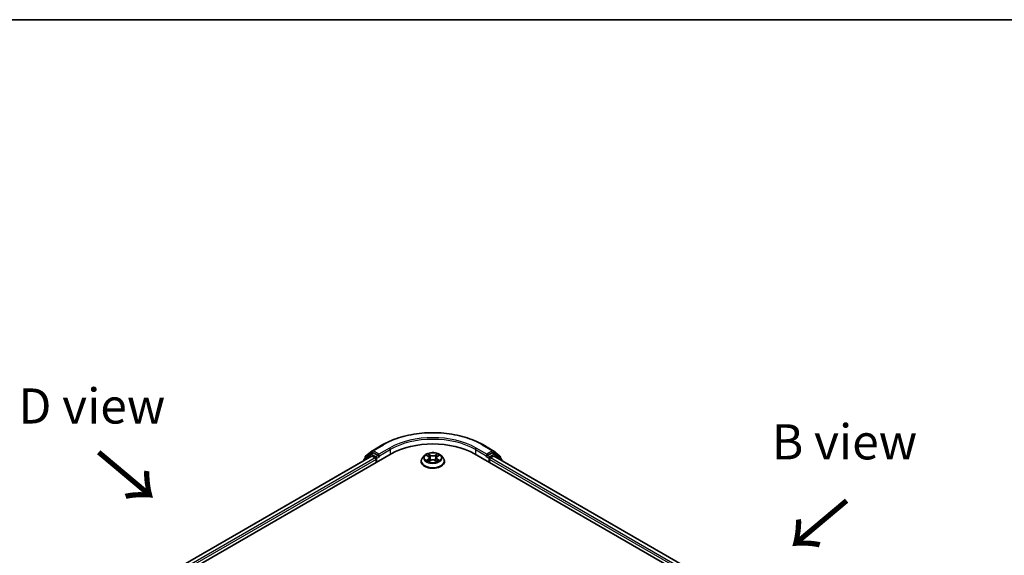
# Model space of a CAD drawing. Units: millimetres. Extents: x 0 to 5980, y 0 to 1264.
# Drawn here: x 24 to 70, y 162 to 187 of the extents above; entities that cross this region are included whole.
import ezdxf

# ---------------------------------------------------------------- set-up
doc = ezdxf.new("R2010")
doc.units = ezdxf.units.MM
doc.header["$LTSCALE"] = 0.666667
for name, color, linetype, lineweight in [('Border (ISO)', 7, 'Continuous', 35), ('Symbol (ISO)', 7, 'Continuous', 18), ('Visible (ISO)', 7, 'Continuous', 35), ('Visible Narrow (ISO)', 7, 'Continuous', 25)]:
    doc.layers.add(name, color=color, linetype=linetype, lineweight=lineweight)
doc.styles.add('Note Text (TK)', font='MS PGothic.ttf')

# ---------------------------------------------------------------- blocks, each defined once
blk = doc.blocks.new('図面枠 tk図枠')
at = {"layer": 'Border (ISO)'}
blk.add_line((14.5, 289), (405.5, 289), dxfattribs=at)

msp = doc.modelspace()

# ---------------------------------------------------------------- linework, layer by layer
at = {"layer": 'Visible (ISO)'}
for p, q in [((39.9747, 166.6123), (40.29, 166.8671)), ((40.2973, 166.8721), (40.7957, 167.1598)), ((45.529, 167.1598), (46.0273, 166.8721)), ((46.0347, 166.8671), (46.3499, 166.6123)), ((25.02, 157.3855), (41.1824, 166.7169)), ((40.2569, 166.6155), (25.4564, 158.0705)), ((39.8862, 166.423), (39.8862, 166.4015)), ((40.2093, 166.7115), (39.9074, 166.4675)), ((39.9535, 166.5048), (39.9535, 166.5678)), ((40.2166, 166.7165), (40.3109, 166.771)), ((40.2855, 166.6127), (40.4282, 166.5303)), ((40.5629, 166.6392), (40.3395, 166.7681)), ((40.4686, 166.4603), (40.4686, 166.3048)), ((40.6033, 166.6158), (40.6033, 166.7091)), ((40.6133, 166.5907), (40.6151, 166.5897)), ((42.6099, 166.367), (42.6099, 166.3733)), ((42.7717, 166.6406), (42.6772, 166.5352)), ((42.8642, 166.6522), (42.9453, 166.6037)), ((42.9602, 166.3634), (43.0447, 166.4105)), ((42.9953, 166.5371), (43.0109, 166.3917)), ((43.28, 166.4105), (43.3644, 166.3634)), ((43.3294, 166.5371), (43.3138, 166.3917)), ((43.3793, 166.6037), (43.4604, 166.6522)), ((43.5529, 166.6406), (43.6474, 166.5352)), ((43.7147, 166.367), (43.7147, 166.3733)), ((45.1422, 166.7169), (66.6921, 154.2751)), ((45.7095, 166.5897), (45.7113, 166.5907)), ((45.7214, 166.7091), (45.7214, 166.6158)), ((45.9852, 166.7681), (45.7618, 166.6392)), ((45.8561, 166.3048), (45.8561, 166.4603)), ((45.8965, 166.5303), (46.0392, 166.6127)), ((46.108, 166.7165), (46.0137, 166.771)), ((66.2557, 154.96), (46.0677, 166.6155)), ((46.4173, 166.4675), (46.1154, 166.7115)), ((46.3711, 166.5678), (46.3711, 166.5048)), ((46.4385, 166.4015), (46.4385, 166.423))]:
    msp.add_line(p, q, dxfattribs=at)
for centre, start, end in [((40.3259, 166.8226), 120, 128.94828), ((45.9988, 166.8226), 51.05172, 60), ((39.9433, 166.423), 128.94828, 180), ((40.0106, 166.5678), 128.94828, 180), ((40.2452, 166.667), 120, 128.94828), ((46.0795, 166.667), 51.05172, 60), ((46.314, 166.5678), 0, 51.05172), ((46.3813, 166.423), 0, 51.05172)]:
    msp.add_arc(centre, 0.0571, start, end, dxfattribs=at)
for centre, major_axis, start_param, end_param in [((43.1623, 165.5738), (2.8, 0), 0.7853982, 2.3561945), ((40.2855, 166.566), (-0.0286, 0.0495), 5.4977871, 6.2831853), ((40.3395, 166.7215), (-0.0286, 0.0495), 5.4977871, 6.2831853), ((40.4282, 166.4836), (0.0286, -0.0495), 0.7853982, 2.3561945), ((40.6437, 166.6392), (-0.0286, -0.0495), 5.4977871, 7.0685835), ((45.681, 166.6392), (0.0286, -0.0495), 5.4977871, 7.0685835), ((45.8965, 166.4836), (0.0286, 0.0495), 0.7853982, 2.3561945), ((45.9852, 166.7215), (0.0286, 0.0495), 0, 0.7853982), ((46.0392, 166.566), (0.0286, 0.0495), 0, 0.7853982)]:
    msp.add_ellipse(centre, major_axis=major_axis, ratio=0.5773503, start_param=start_param, end_param=end_param, dxfattribs=at)
for points, knots in [([(40.7957, 167.1598), (41.045, 167.3038), (41.3327, 167.4244), (41.9574, 167.6081), (42.2944, 167.6713), (42.9854, 167.7345), (43.3393, 167.7345), (44.0303, 167.6713), (44.3672, 167.6081), (44.992, 167.4244), (45.2797, 167.3038), (45.529, 167.1598)], [3.1415927, 3.1415927, 3.1415927, 3.1415927, 3.4557519, 3.4557519, 3.7699112, 3.7699112, 4.0840704, 4.0840704, 4.3982297, 4.3982297, 4.712389, 4.712389, 4.712389, 4.712389]), ([(40.5629, 166.6392), (40.568, 166.6362), (40.5734, 166.6319), (40.5837, 166.6215), (40.5886, 166.6155), (40.5956, 166.6072), (40.5982, 166.6041), (40.6034, 166.5985), (40.606, 166.5961), (40.61, 166.5928), (40.6117, 166.5917), (40.6133, 166.5907)], [0.185147228, 0.185147228, 0.185147228, 0.185147228, 0.196528423, 0.196528423, 0.207909617, 0.207909617, 0.213859594, 0.213859594, 0.21980957, 0.21980957, 0.223874943, 0.223874943, 0.223874943, 0.223874943]), ([(42.6772, 166.5352), (42.6687, 166.5257), (42.6609, 166.5159), (42.6468, 166.4957), (42.6405, 166.4852), (42.6296, 166.4639), (42.625, 166.4529), (42.6175, 166.4307), (42.6147, 166.4193), (42.6109, 166.3964), (42.6099, 166.3849), (42.6099, 166.3733)], [3.4494242, 3.4494242, 3.4494242, 3.4494242, 3.54493753, 3.54493753, 3.64045085, 3.64045085, 3.73596417, 3.73596417, 3.83147749, 3.83147749, 3.92699082, 3.92699082, 3.92699082, 3.92699082]), ([(42.6099, 166.367), (42.6099, 166.3329), (42.6189, 166.299), (42.6537, 166.2339), (42.6802, 166.2029), (42.7485, 166.1467), (42.791, 166.1218), (42.8869, 166.081), (42.9405, 166.0653), (43.0532, 166.0445), (43.1123, 166.0395), (43.23, 166.0406), (43.2887, 166.0467), (43.4, 166.0695), (43.4526, 166.0862), (43.5465, 166.1287), (43.5878, 166.1546), (43.6544, 166.2134), (43.6798, 166.2462), (43.7082, 166.3089), (43.7147, 166.3379), (43.7147, 166.367)], [3.9269908, 3.9269908, 3.9269908, 3.9269908, 4.2267014, 4.2267014, 4.5391124, 4.5391124, 4.8636054, 4.8636054, 5.1893334, 5.1893334, 5.5140838, 5.5140838, 5.8384387, 5.8384387, 6.1632728, 6.1632728, 6.4890702, 6.4890702, 6.8129852, 6.8129852, 7.0685835, 7.0685835, 7.0685835, 7.0685835]), ([(43.5529, 166.6406), (43.5296, 166.6667), (43.4999, 166.6896), (43.4299, 166.729), (43.3891, 166.7452), (43.3015, 166.7688), (43.2548, 166.7763), (43.16, 166.7821), (43.112, 166.7804), (43.0192, 166.768), (42.9744, 166.7573), (42.892, 166.7276), (42.8544, 166.7085), (42.8034, 166.672), (42.7863, 166.657), (42.7717, 166.6406)], [1.2629648, 1.2629648, 1.2629648, 1.2629648, 1.5839777, 1.5839777, 1.9184063, 1.9184063, 2.2514838, 2.2514838, 2.5827972, 2.5827972, 2.9145331, 2.9145331, 3.2485111, 3.2485111, 3.4494242, 3.4494242, 3.4494242, 3.4494242]), ([(42.8829, 166.6411), (42.8715, 166.654), (42.8542, 166.6613), (42.8377, 166.6649), (42.8375, 166.665), (42.8373, 166.665)], [0.001902216, 0.001902216, 0.001902216, 0.001902216, 0.032055974, 0.032055974, 0.032394303, 0.032394303, 0.032394303, 0.032394303]), ([(42.8373, 166.665), (42.8375, 166.6649), (42.8376, 166.6649), (42.8393, 166.6642), (42.8409, 166.6636), (42.8424, 166.663)], [-0.0323943032, -0.0323943032, -0.0323943032, -0.0323943032, -0.0320559737, -0.0320559737, -0.0289727583, -0.0289727583, -0.0289727583, -0.0289727583]), ([(42.8381, 166.4115), (42.838, 166.4114), (42.8379, 166.4114), (42.8376, 166.4113), (42.8375, 166.4112), (42.8373, 166.4111)], [-0.00023059908, -0.00023059908, -0.00023059908, -0.00023059908, 0, 0, 0.00033832945, 0.00033832945, 0.00033832945, 0.00033832945]), ([(42.8373, 166.4111), (42.8375, 166.4112), (42.8377, 166.4112), (42.838, 166.4113), (42.8381, 166.4113), (42.8382, 166.4113)], [-0.00033832945, -0.00033832945, -0.00033832945, -0.00033832945, 0, 0, 0.00024151791, 0.00024151791, 0.00024151791, 0.00024151791]), ([(42.901, 166.4042), (42.9045, 166.4013), (42.9082, 166.3985), (42.9162, 166.3927), (42.9205, 166.3899), (42.9296, 166.3842), (42.9344, 166.3814), (42.9445, 166.376), (42.9498, 166.3733), (42.9586, 166.3692), (42.9619, 166.3677), (42.9652, 166.3662)], [4.53491661, 4.53491661, 4.53491661, 4.53491661, 4.60506204, 4.60506204, 4.67520747, 4.67520747, 4.7453529, 4.7453529, 4.81549833, 4.81549833, 4.85637589, 4.85637589, 4.85637589, 4.85637589]), ([(42.943, 166.7252), (42.943, 166.7253), (42.9429, 166.7254), (42.9427, 166.7255), (42.9426, 166.7256), (42.9425, 166.7257)], [-0.00023059908, -0.00023059908, -0.00023059908, -0.00023059908, 0, 0, 0.00033832945, 0.00033832945, 0.00033832945, 0.00033832945]), ([(42.9425, 166.7257), (42.9425, 166.7256), (42.9426, 166.7255), (42.9427, 166.7253), (42.9428, 166.7252), (42.9428, 166.7252)], [-0.00033832945, -0.00033832945, -0.00033832945, -0.00033832945, 0, 0, 0.00024151791, 0.00024151791, 0.00024151791, 0.00024151791]), ([(42.9636, 166.3653), (42.9543, 166.3659), (42.9487, 166.36), (42.9426, 166.3506), (42.9425, 166.3505), (42.9425, 166.3504)], [0.002431037, 0.002431037, 0.002431037, 0.002431037, 0.032055974, 0.032055974, 0.032394303, 0.032394303, 0.032394303, 0.032394303]), ([(42.9425, 166.3504), (42.9426, 166.3505), (42.9427, 166.3506), (42.9438, 166.3516), (42.9448, 166.3524), (42.9458, 166.3533)], [-0.0323943032, -0.0323943032, -0.0323943032, -0.0323943032, -0.0320559737, -0.0320559737, -0.0289727583, -0.0289727583, -0.0289727583, -0.0289727583]), ([(42.9953, 166.5371), (42.9947, 166.5423), (42.9935, 166.5474), (42.99, 166.5575), (42.9876, 166.5623), (42.9817, 166.5717), (42.9783, 166.5762), (42.9704, 166.5849), (42.966, 166.589), (42.9563, 166.5967), (42.951, 166.6003), (42.9453, 166.6037)], [0.84730152, 0.84730152, 0.84730152, 0.84730152, 0.98850982, 0.98850982, 1.12971813, 1.12971813, 1.27092643, 1.27092643, 1.41213473, 1.41213473, 1.55334303, 1.55334303, 1.55334303, 1.55334303]), ([(43.28, 166.4105), (43.2673, 166.4176), (43.2528, 166.4235), (43.2217, 166.4324), (43.2051, 166.4354), (43.171, 166.4385), (43.1536, 166.4385), (43.1196, 166.4354), (43.1029, 166.4324), (43.0718, 166.4235), (43.0574, 166.4176), (43.0447, 166.4105)], [1.5882496, 1.5882496, 1.5882496, 1.5882496, 1.8954276, 1.8954276, 2.2026055, 2.2026055, 2.5097835, 2.5097835, 2.8169614, 2.8169614, 3.1241394, 3.1241394, 3.1241394, 3.1241394]), ([(43.3793, 166.6037), (43.3736, 166.6003), (43.3684, 166.5967), (43.3587, 166.589), (43.3542, 166.5849), (43.3464, 166.5762), (43.3429, 166.5717), (43.3371, 166.5623), (43.3347, 166.5575), (43.3311, 166.5474), (43.3299, 166.5423), (43.3294, 166.5371)], [3.15904595, 3.15904595, 3.15904595, 3.15904595, 3.30025425, 3.30025425, 3.44146255, 3.44146255, 3.58267086, 3.58267086, 3.72387916, 3.72387916, 3.86508746, 3.86508746, 3.86508746, 3.86508746]), ([(43.3587, 166.6853), (43.3694, 166.7001), (43.3755, 166.7153), (43.382, 166.7255), (43.3821, 166.7256), (43.3822, 166.7257)], [0, 0, 0, 0, 0.032055974, 0.032055974, 0.032394303, 0.032394303, 0.032394303, 0.032394303]), ([(43.3594, 166.3662), (43.3628, 166.3677), (43.3661, 166.3692), (43.3748, 166.3733), (43.3802, 166.376), (43.3903, 166.3814), (43.3951, 166.3842), (43.4042, 166.3899), (43.4084, 166.3927), (43.4164, 166.3985), (43.4202, 166.4013), (43.4236, 166.4042)], [6.13919839, 6.13919839, 6.13919839, 6.13919839, 6.18007596, 6.18007596, 6.25022139, 6.25022139, 6.32036682, 6.32036682, 6.39051225, 6.39051225, 6.46065768, 6.46065768, 6.46065768, 6.46065768]), ([(43.3822, 166.7257), (43.3821, 166.7256), (43.382, 166.7255), (43.3808, 166.7245), (43.3798, 166.7236), (43.3788, 166.7227)], [-0.0323943032, -0.0323943032, -0.0323943032, -0.0323943032, -0.0320559737, -0.0320559737, -0.0289727583, -0.0289727583, -0.0289727583, -0.0289727583]), ([(43.3816, 166.3509), (43.3817, 166.3508), (43.3818, 166.3508), (43.382, 166.3506), (43.3821, 166.3505), (43.3822, 166.3504)], [-0.00023059908, -0.00023059908, -0.00023059908, -0.00023059908, 0, 0, 0.00033832945, 0.00033832945, 0.00033832945, 0.00033832945]), ([(43.3822, 166.3504), (43.3821, 166.3505), (43.382, 166.3506), (43.3819, 166.3508), (43.3819, 166.3509), (43.3818, 166.351)], [-0.00033832945, -0.00033832945, -0.00033832945, -0.00033832945, 0, 0, 0.00024151791, 0.00024151791, 0.00024151791, 0.00024151791]), ([(43.4397, 166.4118), (43.4509, 166.4139), (43.4694, 166.4149), (43.487, 166.4112), (43.4872, 166.4112), (43.4873, 166.4111)], [0, 0, 0, 0, 0.032055974, 0.032055974, 0.032394303, 0.032394303, 0.032394303, 0.032394303]), ([(43.4873, 166.4111), (43.4872, 166.4112), (43.487, 166.4113), (43.4853, 166.4119), (43.4838, 166.4125), (43.4822, 166.413)], [-0.0323943032, -0.0323943032, -0.0323943032, -0.0323943032, -0.0320559737, -0.0320559737, -0.0289727583, -0.0289727583, -0.0289727583, -0.0289727583]), ([(43.4873, 166.665), (43.4872, 166.665), (43.487, 166.6649), (43.4867, 166.6649), (43.4865, 166.6648), (43.4864, 166.6648)], [-0.00033832945, -0.00033832945, -0.00033832945, -0.00033832945, 0, 0, 0.00024151791, 0.00024151791, 0.00024151791, 0.00024151791]), ([(43.4865, 166.6647), (43.4866, 166.6647), (43.4867, 166.6648), (43.487, 166.6649), (43.4872, 166.6649), (43.4873, 166.665)], [-0.00023059908, -0.00023059908, -0.00023059908, -0.00023059908, 0, 0, 0.00033832945, 0.00033832945, 0.00033832945, 0.00033832945]), ([(43.7147, 166.3733), (43.7147, 166.3849), (43.7137, 166.3964), (43.7099, 166.4193), (43.7071, 166.4307), (43.6996, 166.4529), (43.695, 166.4639), (43.6841, 166.4852), (43.6778, 166.4957), (43.6638, 166.5159), (43.6559, 166.5257), (43.6474, 166.5352)], [0.78539816, 0.78539816, 0.78539816, 0.78539816, 0.88091149, 0.88091149, 0.97642481, 0.97642481, 1.07193813, 1.07193813, 1.16745145, 1.16745145, 1.26296478, 1.26296478, 1.26296478, 1.26296478]), ([(45.7113, 166.5907), (45.713, 166.5917), (45.7146, 166.5928), (45.7187, 166.5961), (45.7213, 166.5985), (45.7264, 166.6041), (45.729, 166.6072), (45.7361, 166.6155), (45.741, 166.6215), (45.7513, 166.6319), (45.7567, 166.6362), (45.7618, 166.6392)], [0.022988029, 0.022988029, 0.022988029, 0.022988029, 0.027053401, 0.027053401, 0.033003378, 0.033003378, 0.038953354, 0.038953354, 0.050334548, 0.050334548, 0.061715743, 0.061715743, 0.061715743, 0.061715743])]:
    msp.add_open_spline(points, degree=3, knots=knots, dxfattribs=at)
for points in [[(42.8424, 166.663), (42.8498, 166.66), (42.8573, 166.6564), (42.8643, 166.6522)], [(42.9458, 166.3533), (42.9505, 166.3572), (42.9553, 166.3607), (42.9602, 166.3635)], [(43.3788, 166.7227), (43.3694, 166.7139), (43.3598, 166.703), (43.3491, 166.6926)], [(43.4822, 166.413), (43.4678, 166.418), (43.4532, 166.4211), (43.4422, 166.4231)], [(43.4604, 166.6522), (43.4604, 166.6522), (43.4604, 166.6522), (43.4604, 166.6523)]]:
    msp.add_open_spline(points, degree=3, dxfattribs=at)
at = {"layer": 'Visible Narrow (ISO)'}
for p, q in [((39.9702, 166.5445), (40.2855, 166.7993)), ((40.2855, 166.7993), (40.3395, 166.7681)), ((40.3259, 166.8693), (40.8242, 167.157)), ((40.6033, 166.7091), (40.3259, 166.8693)), ((41.1016, 166.9969), (40.6033, 166.7091)), ((40.6033, 166.6158), (41.142, 166.9269)), ((41.142, 166.9269), (41.142, 166.6936)), ((45.1826, 166.9269), (45.7214, 166.6158)), ((45.1826, 166.9269), (45.1826, 166.6936)), ((45.7214, 166.7091), (45.223, 166.9969)), ((45.5004, 167.157), (45.9988, 166.8693)), ((45.9988, 166.8693), (45.7214, 166.7091)), ((45.9852, 166.7681), (46.0392, 166.7993)), ((46.0392, 166.7993), (46.3544, 166.5445)), ((40.2855, 166.6127), (25.4732, 158.0608)), ((40.4282, 166.5303), (25.6136, 157.9771)), ((40.4686, 166.4603), (25.653, 157.9065)), ((39.9523, 166.4397), (40.2048, 166.6437)), ((39.9702, 166.5183), (39.9702, 166.5445)), ((40.2048, 166.6437), (40.2553, 166.6146)), ((40.2452, 166.7137), (40.3395, 166.7681)), ((40.4686, 166.5847), (40.2452, 166.7137)), ((40.5629, 166.6392), (40.4686, 166.5847)), ((40.509, 166.5147), (40.6437, 166.5925)), ((40.509, 166.3281), (40.509, 166.5147)), ((42.8373, 166.665), (42.9405, 166.6033)), ((42.9405, 166.4728), (42.8373, 166.4111)), ((42.8824, 166.4231), (42.9473, 166.4619)), ((42.9168, 166.3924), (42.91, 166.4034)), ((43.0493, 166.6662), (42.9425, 166.7257)), ((42.9425, 166.3504), (43.0493, 166.41)), ((42.9473, 166.4619), (42.954, 166.3713)), ((42.9546, 166.3635), (42.9546, 166.3634)), ((42.9548, 166.3601), (42.9548, 166.3601)), ((42.9756, 166.6926), (43.0427, 166.6551)), ((43.0331, 166.5202), (42.999, 166.6433)), ((43.0427, 166.6551), (43.0331, 166.5202)), ((43.3822, 166.7257), (43.2753, 166.6662)), ((43.2753, 166.41), (43.3822, 166.3504)), ((43.2819, 166.6551), (43.3491, 166.6926)), ((43.2819, 166.6551), (43.2915, 166.5202)), ((43.3257, 166.6433), (43.2915, 166.5202)), ((43.3698, 166.3601), (43.3698, 166.3601)), ((43.3701, 166.3635), (43.3701, 166.3634)), ((43.3774, 166.4619), (43.3707, 166.3713)), ((43.3774, 166.4619), (43.4422, 166.4231)), ((43.3842, 166.6033), (43.4873, 166.665)), ((43.4873, 166.4111), (43.3842, 166.4728)), ((43.4146, 166.4034), (43.4078, 166.3924)), ((45.681, 166.5925), (45.8157, 166.5147)), ((45.8561, 166.5847), (45.7618, 166.6392)), ((45.8157, 166.5147), (45.8157, 166.3281)), ((46.0795, 166.7137), (45.8561, 166.5847)), ((66.0591, 154.7961), (45.8561, 166.4603)), ((66.0986, 154.8666), (45.8965, 166.5303)), ((45.9852, 166.7681), (46.0795, 166.7137)), ((66.239, 154.9503), (46.0392, 166.6127)), ((46.0694, 166.6146), (46.1199, 166.6437)), ((46.1199, 166.6437), (46.3723, 166.4397)), ((46.3544, 166.5445), (46.3544, 166.5183))]:
    msp.add_line(p, q, dxfattribs=at)
for centre, major_axis, ratio, start_param, end_param in [((43.1623, 165.8071), (3.3066, 0), 0.5773503, 0.7853982, 2.3561945), ((43.1623, 165.8071), (-2.9143, 0), 0.5773503, 3.9269908, 5.4977871), ((43.1623, 165.7605), (2.8571, 0), 0.5773503, 0.7853982, 2.3561945), ((40.3259, 166.8226), (-0.0359, 0.0444), 0.8131434, 0, 1.4434523), ((40.3259, 166.8226), (-0.0286, -0.0495), 0.5773503, 3.9269908, 5.4977871), ((40.3259, 166.8226), (-0.0286, 0.0495), 0.5773503, 5.4977871, 6.2831853), ((40.8242, 167.1104), (-0.0286, 0.0495), 0.5773503, 5.4977871, 6.2831853), ((41.1016, 166.9502), (-0.0286, 0.0495), 0.5773503, 3.9269908, 5.4977871), ((45.223, 166.9502), (0.0286, 0.0495), 0.5773503, 0.7853982, 2.3561945), ((45.5004, 167.1104), (0.0286, 0.0495), 0.5773503, 0, 0.7853982), ((45.9988, 166.8226), (0.0286, 0.0495), 0.5773503, 0, 0.7853982), ((45.9988, 166.8226), (-0.0286, 0.0495), 0.5773503, 3.9269908, 5.4977871), ((45.9988, 166.8226), (0.0359, 0.0444), 0.8131434, 4.839733, 6.2831853), ((39.9433, 166.423), (-0.0571, 0), 0.5773503, 0, 0.5382514), ((39.9433, 166.423), (-0.0359, 0.0444), 0.8131434, 0, 1.2688679), ((40.0106, 166.5678), (-0.0571, 0), 0.5773503, 0, 0.7853982), ((40.0106, 166.5678), (-0.0359, 0.0444), 0.8131434, 0, 1.4434523), ((40.2452, 166.667), (-0.0359, 0.0444), 0.8131434, 0, 1.4434523), ((40.2452, 166.667), (-0.0286, -0.0495), 0.5773503, 3.9269908, 5.4977871), ((40.2452, 166.667), (-0.0286, 0.0495), 0.5773503, 5.4977871, 6.2831853), ((40.4686, 166.5381), (-0.0286, -0.0495), 0.5773503, 3.9269908, 5.204008), ((40.4686, 166.5381), (0.0571, 0), 0.5773503, 4.4332722, 5.4977871), ((40.4686, 166.5381), (-0.0286, 0.0495), 0.5773503, 3.9269908, 5.4977871), ((43.1623, 166.3903), (-0.5462, 0), 0.5773503, 5.8056187, 9.9023446), ((43.1623, 166.3733), (-0.5524, 0), 0.5773503, 0, 3.1415927), ((43.1623, 166.367), (0.5524, 0), 0.5773503, 3.1415927, 6.2831853), ((43.1623, 166.5239), (-0.4398, 0), 0.5773503, 5.8056187, 9.9023446), ((43.1623, 166.5381), (-0.3924, 0), 0.5773503, 5.3071026, 5.6884717), ((43.1623, 166.5381), (0.3924, 0), 0.5773503, 3.7363063, 4.1176753), ((42.8893, 166.42), (-0.00183, -0.00935), 0.7797536, 4.5269049, 5.922087), ((42.8601, 166.3491), (-0.03, -0.0717), 0.7122196, 2.6720097, 3.2872655), ((42.9168, 166.4002), (-0.00809, -0.00502), 0.7297361, 5.1634453, 5.7754826), ((43.1623, 166.4949), (0.3071, 0), 0.5773503, 2.1762943, 2.4206222), ((42.9405, 166.5955), (0.00489, 0.00817), 0.5873385, 0, 0.7942785), ((42.8234, 166.5381), (0.1627, 0), 0.5773503, 5.5152404, 7.0511302), ((42.9405, 166.465), (0.00489, -0.00817), 0.5873385, 0.8637843, 2.3473142), ((42.8234, 166.531), (0.1722, 0), 0.5773503, 5.5152404, 6.3450887), ((42.969, 166.6893), (-0.00778, -0.0055), 0.1849737, 1.043317, 2.4384992), ((42.9439, 166.6497), (0.0403, -0.0806), 0.5476269, 1.2270205, 1.8422764), ((42.9924, 166.6401), (-0.00918, -0.00254), 0.2229178, 3.8515805, 5.2070037), ((43.0265, 166.517), (-0.00918, -0.00254), 0.2228845, 3.8515738, 5.2026198), ((43.0493, 166.6584), (-0.00464, -0.00832), 0.5671862, 3.9184152, 5.401945), ((43.1623, 166.7266), (0.1722, 0), 0.5773503, 3.9444441, 5.4803339), ((43.0493, 166.4022), (-0.00464, 0.00832), 0.5671862, 5.5063628, 6.2831853), ((43.1623, 166.7337), (-0.1627, 0), 0.5773503, 0.8028515, 2.3387412), ((43.1623, 166.3424), (0.1627, 0), 0.5773503, 0.8028515, 2.3387412), ((43.2753, 166.6584), (0.00464, -0.00832), 0.5671862, 0.8812403, 2.3647701), ((43.2753, 166.4022), (0.00464, 0.00832), 0.5671862, 0, 0.7768225), ((43.2981, 166.517), (-0.00918, 0.00254), 0.2228845, 4.2221582, 5.5732041), ((43.5012, 166.5381), (-0.1627, 0), 0.5773503, 5.5152404, 7.0511302), ((43.3808, 166.6497), (-0.0403, -0.0806), 0.5476269, 4.4409089, 5.0561648), ((43.3322, 166.6401), (-0.00918, 0.00254), 0.2229178, 4.2177743, 5.5731974), ((43.5012, 166.531), (-0.1722, 0), 0.5773503, 6.221282, 7.0511302), ((43.1623, 166.4949), (0.3071, 0), 0.5773503, 0.7209705, 0.9652983), ((43.3557, 166.6893), (-0.00778, 0.0055), 0.1849737, 0.7030935, 2.0982756), ((43.3842, 166.465), (-0.00489, -0.00817), 0.5873385, 3.9358711, 5.419401), ((43.3842, 166.5955), (-0.00489, 0.00817), 0.5873385, 5.4889069, 6.2831853), ((43.1623, 166.5381), (-0.3924, 0), 0.5773503, 3.7363063, 4.1176753), ((43.1623, 166.5381), (0.3924, 0), 0.5773503, 5.3071026, 5.6884717), ((43.4645, 166.3491), (0.03, -0.0717), 0.7122196, 2.9959198, 3.6111756), ((43.4078, 166.4002), (-0.00809, 0.00502), 0.7297361, 3.6492954, 4.2613326), ((43.4354, 166.42), (0.00183, -0.00935), 0.7797536, 0.3610983, 1.7562804), ((45.8561, 166.5381), (-0.0286, -0.0495), 0.5773503, 3.9269908, 5.4977871), ((45.8561, 166.5381), (0.0571, 0), 0.5773503, 3.9269908, 4.9915058), ((45.8561, 166.5381), (-0.0286, 0.0495), 0.5773503, 4.22077, 5.4977871), ((46.0795, 166.667), (0.0286, 0.0495), 0.5773503, 0, 0.7853982), ((46.0795, 166.667), (-0.0286, 0.0495), 0.5773503, 3.9269908, 5.4977871), ((46.0795, 166.667), (0.0359, 0.0444), 0.8131434, 4.839733, 6.2831853), ((46.314, 166.5678), (0.0359, 0.0444), 0.8131434, 4.839733, 6.2831853), ((46.314, 166.5678), (0.0571, 0), 0.5773503, 5.4977871, 6.2831853), ((46.3813, 166.423), (0.0359, 0.0444), 0.8131434, 5.0143174, 6.2831853), ((46.3813, 166.423), (0.0571, 0), 0.5773503, 5.7449339, 6.2831853)]:
    msp.add_ellipse(centre, major_axis=major_axis, ratio=ratio, start_param=start_param, end_param=end_param, dxfattribs=at)
msp.add_ellipse((43.1623, 166.5381), major_axis=(0.4079, 0), ratio=0.5773503, dxfattribs=at)
for points in [[(42.8824, 166.4231), (42.8704, 166.4209), (42.8539, 166.4173), (42.8381, 166.4115)], [(42.8382, 166.4113), (42.8555, 166.4149), (42.8738, 166.4139), (42.885, 166.4118)], [(42.885, 166.4118), (42.8909, 166.4107), (42.8963, 166.4081), (42.901, 166.4042)], [(42.9428, 166.7252), (42.9492, 166.7151), (42.9553, 166.7), (42.9659, 166.6853)], [(42.9756, 166.6926), (42.9638, 166.7041), (42.9534, 166.7161), (42.943, 166.7252)], [(42.9659, 166.6853), (42.9756, 166.6719), (42.9832, 166.6564), (42.9875, 166.6406)], [(42.9875, 166.6406), (42.9989, 166.5996), (43.0103, 166.5586), (43.0217, 166.5176)], [(43.0217, 166.5176), (43.0313, 166.483), (43.0424, 166.4491), (43.0558, 166.4162)], [(43.0649, 166.4202), (43.0525, 166.4527), (43.0421, 166.4862), (43.0331, 166.5202)], [(43.2915, 166.5202), (43.2826, 166.4862), (43.2722, 166.4527), (43.2597, 166.4202)], [(43.2688, 166.4162), (43.2822, 166.4491), (43.2934, 166.483), (43.303, 166.5176)], [(43.303, 166.5176), (43.3143, 166.5586), (43.3257, 166.5996), (43.3371, 166.6406)], [(43.3371, 166.6406), (43.3415, 166.6564), (43.3491, 166.6719), (43.3587, 166.6853)], [(43.3818, 166.351), (43.3759, 166.3601), (43.3703, 166.3659), (43.3611, 166.3653)], [(43.3645, 166.3635), (43.3703, 166.3601), (43.376, 166.3558), (43.3816, 166.3509)], [(43.4236, 166.4042), (43.4283, 166.4081), (43.4337, 166.4107), (43.4397, 166.4118)], [(43.4864, 166.6648), (43.4701, 166.6612), (43.453, 166.6538), (43.4418, 166.6411)], [(43.4604, 166.6523), (43.4687, 166.6572), (43.4777, 166.6613), (43.4865, 166.6647)]]:
    msp.add_open_spline(points, degree=3, dxfattribs=at)

# ---------------------------------------------------------------- block references
at = {"xscale": 0.6666666666666666, "yscale": 0.6666666666666666, "zscale": 0.6666666666666666}
msp.add_blockref('図面枠 tk図枠', (-9.6667, -5.3333), dxfattribs=at)

# ---------------------------------------------------------------- texts
at = {"layer": 'Symbol (ISO)', "color": 7, "char_height": 1.666667, "attachment_point": 5, "line_spacing_factor": 1.5, "style": 'Note Text (TK)'}
for s, insert in [('\\fＭＳ Ｐゴシック|b0|i0;D view', (26.985, 168.9939)), ('\\fＭＳ Ｐゴシック|b0|i0;B view', (62.697, 167.2925))]:
    msp.add_mtext(s, dxfattribs=dict(at, insert=insert))
at = {"layer": 'Symbol (ISO)', "color": 7, "char_height": 2.666667, "attachment_point": 4, "line_spacing_factor": 1.5, "style": 'Note Text (TK)'}
for insert, rotation in [((27.1654, 166.8552), 320), ((62.8774, 164.6309), 220)]:
    msp.add_mtext('\\fＭＳ Ｐゴシック|b0|i0;{\\H2.6667;→}', dxfattribs=dict(at, insert=insert, rotation=rotation))

doc.saveas('drawing.dxf')
